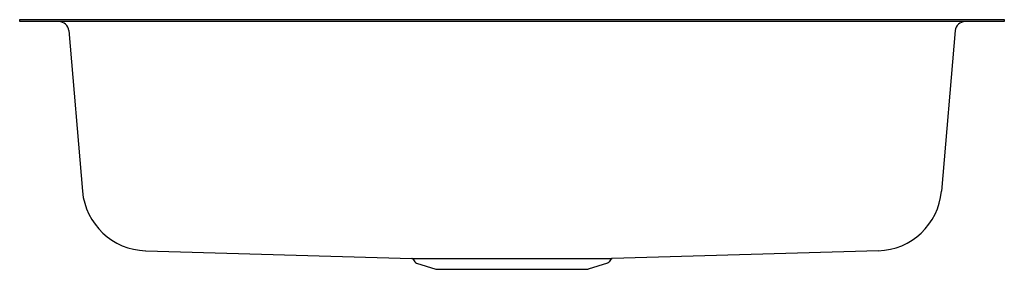
# Model space of a CAD drawing. Units: inches. Extents: x 4577.2 to 4600.6, y 201.3 to 207.3.
import ezdxf

# ---------------------------------------------------------------- set-up
doc = ezdxf.new("R2010")
doc.units = ezdxf.units.IN
doc.header["$LTSCALE"] = 0.64311
doc.header["$MEASUREMENT"] = 0
doc.layers.get('0').update_dxf_attribs({"color": 255, "linetype": 'CONTINUOUS'})
doc.layers.get('Defpoints').update_dxf_attribs({"linetype": 'CONTINUOUS'})
doc.styles.get("Standard").update_dxf_attribs({"font": 'txt', "width": 0.8})

msp = doc.modelspace()

# ---------------------------------------------------------------- linework, layer by layer
for p, q in [((4577.208, 207.209), (4577.208, 207.257)), ((4577.208, 207.257), (4600.588, 207.257)), ((4600.588, 207.209), (4577.208, 207.209)), ((4600.588, 207.257), (4600.588, 207.209)), ((4578.372, 206.996), (4578.699, 203.177)), ((4599.424, 206.996), (4599.096, 203.177)), ((4580.199, 201.761), (4586.517, 201.58)), ((4586.517, 201.58), (4591.278, 201.58)), ((4586.542, 201.566), (4586.593, 201.496)), ((4591.253, 201.566), (4591.202, 201.496)), ((4597.597, 201.761), (4591.278, 201.58)), ((4586.632, 201.468), (4587.088, 201.32)), ((4587.088, 201.32), (4590.708, 201.32)), ((4591.163, 201.468), (4590.708, 201.32))]:
    msp.add_line(p, q)
for centre, radius, start, end in [((4578.141, 206.977), 0.232, 4.9, 90), ((4599.655, 206.977), 0.232, 90, 175.1), ((4580.246, 203.313), 1.553, 185.0503, 268.2571), ((4597.549, 203.313), 1.553, 271.7429, 354.9497), ((4586.516, 201.548), 0.032, 36.0485, 88.3528), ((4591.279, 201.548), 0.032, 91.6472, 143.9515), ((4586.656, 201.542), 0.078, 216.0274, 252), ((4591.139, 201.542), 0.078, 288, 323.9726)]:
    msp.add_arc(centre, radius, start, end)

# ---------------------------------------------------------------- texts
at = {"layer": 'Defpoints'}
for tag, p, s in [('MODELNUMBER', (4588.893, 207.255), '24738'), ('TRADENAME', (4588.893, 207.253), 'MCALLISTER'), ('PRODUCT', (4588.893, 207.251), 'KITCHEN SINK')]:
    msp.add_attdef(tag, p, s, height=0.001, dxfattribs=at)

doc.saveas('drawing.dxf')
